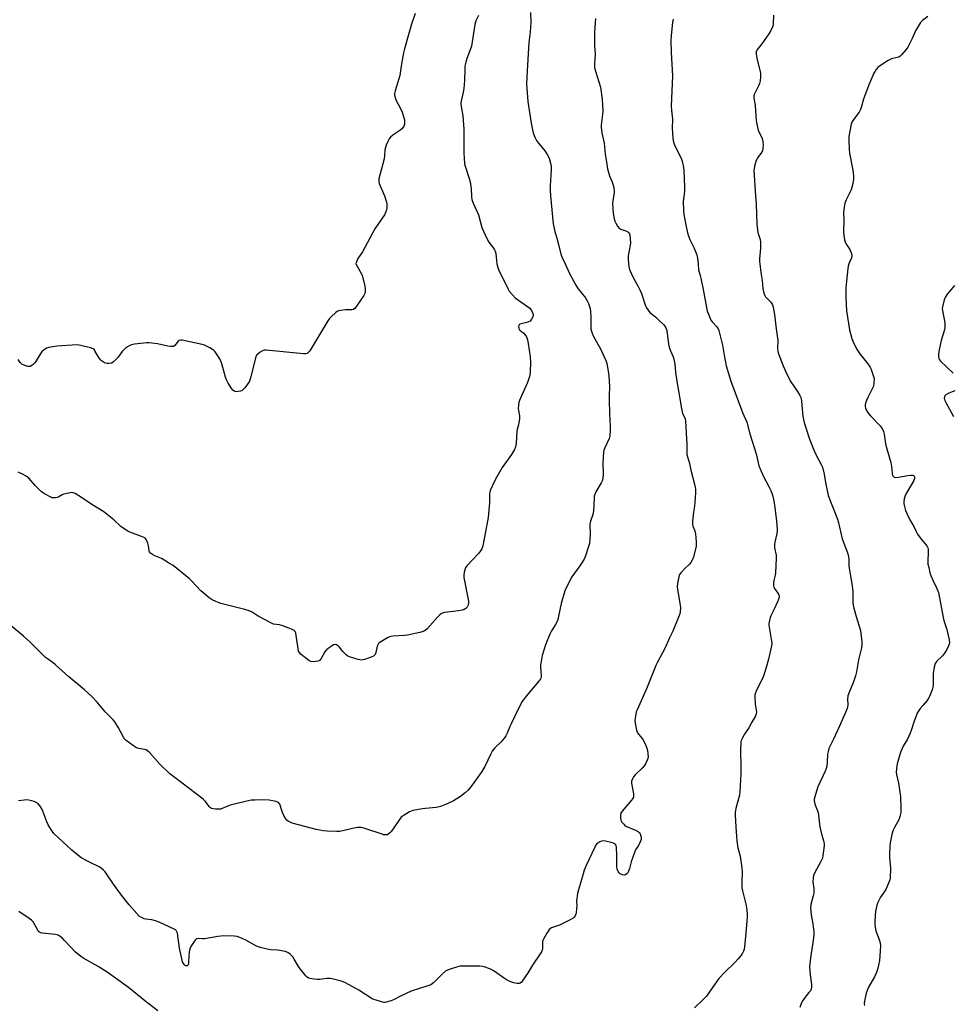
# Model space of a CAD drawing. Units: inches. Extents: x 1201769 to 1207769, y 537456 to 541456.
# Drawn here: x 1204850 to 1205306, y 539637 to 540120 of the extents above; entities that cross this region are included whole.
import ezdxf

# ---------------------------------------------------------------- set-up
doc = ezdxf.new("R2010")
doc.units = ezdxf.units.IN
doc.header["$MEASUREMENT"] = 0
doc.layers.add('Undefined', color=1, linetype='Continuous')

msp = doc.modelspace()

# ---------------------------------------------------------------- linework, layer by layer
at = {"layer": 'Undefined'}
for points, elevation in [([(1205100.71, 540123.27), (1205100.8, 540118.33), (1205100.41, 540113.7), (1205099.85, 540108.45), (1205099.03, 540094.61), (1205098.72, 540088.15), (1205099.41, 540079.51), (1205101.04, 540069), (1205101.62, 540065.62), (1205101.93, 540064.24), (1205102.77, 540062.13), (1205103.66, 540060.37), (1205104.52, 540059.22), (1205107.68, 540055.45), (1205108.9, 540053.56), (1205109.76, 540051.8), (1205110.63, 540048.65), (1205110.79, 540047.5), (1205110.81, 540046.05), (1205110.32, 540038.16), (1205110.31, 540036.13), (1205110.49, 540033.28), (1205111.78, 540019.62), (1205112.51, 540015.84), (1205113.54, 540012.65), (1205114.42, 540009.54), (1205115.48, 540004.77), (1205115.98, 540003.44), (1205117.62, 540000)], 364), ([(1205044.08, 540122.71), (1205042.33, 540117.44), (1205041.26, 540113.97), (1205038.89, 540105.38), (1205038.44, 540103.38), (1205037.4, 540097.98), (1205036.5, 540092.29), (1205035.63, 540089.02), (1205034.27, 540084.84), (1205033.93, 540083.44), (1205033.92, 540082.88), (1205034.05, 540082.06), (1205034.57, 540080.44), (1205036.98, 540076.2), (1205037.74, 540074.3), (1205038.82, 540070.58), (1205038.91, 540069.49), (1205038.82, 540068.43), (1205038.69, 540067.92), (1205038.33, 540067.16), (1205037.45, 540066.02), (1205036.57, 540065.29), (1205033.22, 540062.99), (1205032.08, 540062.12), (1205031.36, 540061.26), (1205030.69, 540059.97), (1205029.85, 540058.09), (1205029.47, 540056.99), (1205029.29, 540055.85), (1205029.06, 540052.94), (1205028.84, 540051.51), (1205026.28, 540041.61), (1205026.24, 540040.46), (1205026.51, 540039.34), (1205029.06, 540033.36), (1205030.1, 540030.14), (1205030.24, 540029.33), (1205030.26, 540028.26), (1205030.18, 540027.19), (1205030.02, 540026.39), (1205029.62, 540025.09), (1205029.08, 540024.01), (1205024.34, 540017.13), (1205018.21, 540005.93), (1205015.97, 540002.6), (1205015.28, 540000.95), (1205015.06, 540000)], 368), ([(1205075.07, 540121.77), (1205073.92, 540119.16), (1205073.28, 540117.28), (1205071.74, 540106.77), (1205071.13, 540104.88), (1205069.47, 540100.69), (1205068.92, 540098.78), (1205068.49, 540096.84), (1205068.37, 540095.4), (1205068.31, 540089.84), (1205067.99, 540085.86), (1205067.7, 540084.14), (1205066.62, 540079.81), (1205066.48, 540078.93), (1205066.46, 540078.18), (1205066.59, 540077.04), (1205067.41, 540072.49), (1205067.9, 540065.96), (1205068.03, 540061.95), (1205068.03, 540054.37), (1205068.36, 540049.14), (1205068.5, 540048.28), (1205068.88, 540046.89), (1205070.63, 540041.76), (1205071.07, 540040.11), (1205071.59, 540036.71), (1205071.72, 540032.94), (1205071.92, 540031.56), (1205072.52, 540029.66), (1205075.07, 540024.01), (1205076.82, 540017.84), (1205079.21, 540012.41), (1205080.15, 540010.58), (1205082.56, 540007.59), (1205083.04, 540006.91), (1205083.38, 540006.24), (1205083.66, 540005.03), (1205083.92, 540001.61), (1205084.18, 540000)], 366), ([(1205132.6, 540120.25), (1205132.1, 540113.55), (1205132.07, 540106.89), (1205132.28, 540102.77), (1205132.06, 540098.19), (1205132.06, 540096.46), (1205132.16, 540095.61), (1205132.44, 540094.51), (1205134.97, 540086.52), (1205135.84, 540080.64), (1205136.08, 540074.88), (1205135.95, 540073.19), (1205135.29, 540067.94), (1205135.29, 540066.81), (1205135.4, 540065.62), (1205135.66, 540064.17), (1205136.79, 540059.13), (1205137, 540057.51), (1205137.28, 540053.6), (1205137.77, 540050.94), (1205138.39, 540046.51), (1205139.34, 540043.21), (1205140.5, 540040.56), (1205140.9, 540039.46), (1205141.31, 540038.05), (1205141.53, 540036.88), (1205141.64, 540035.7), (1205141.6, 540034.89), (1205140.96, 540030.82), (1205140.86, 540029.37), (1205141.12, 540024.77), (1205141.66, 540022.01), (1205142.01, 540020.96), (1205142.51, 540019.94), (1205143.36, 540018.48), (1205144.02, 540017.62), (1205144.43, 540017.3), (1205144.91, 540017.06), (1205147.33, 540016.23), (1205148.35, 540015.73), (1205148.9, 540015.17), (1205149.14, 540014.69), (1205149.3, 540014.14), (1205149.59, 540012.1), (1205149.7, 540010.32), (1205149.56, 540009.14), (1205148.6, 540003.85), (1205148.57, 540002.64), (1205148.74, 540000)], 362), ([(1205170.56, 540119.95), (1205170.31, 540118.48), (1205169.54, 540111.69), (1205169.45, 540109.41), (1205169.56, 540103.63), (1205170.22, 540092.21), (1205169.66, 540077.33), (1205169.77, 540075.37), (1205170.24, 540070.89), (1205170.09, 540066.68), (1205170.4, 540061.35), (1205170.71, 540059.65), (1205171.34, 540057.77), (1205174.59, 540051.71), (1205175.03, 540050.3), (1205175.58, 540047.98), (1205175.82, 540046), (1205176.19, 540037.45), (1205176.08, 540035.41), (1205175.52, 540030.61), (1205175.7, 540026.19), (1205175.89, 540024.14), (1205177.1, 540017.53), (1205177.84, 540014.46), (1205178.71, 540011.94), (1205180.74, 540008.05), (1205182.13, 540004.46), (1205182.57, 540002.78), (1205182.78, 540000)], 360), ([(1205219.73, 540121.93), (1205219.66, 540117.86), (1205219.57, 540117.01), (1205219.35, 540116.2), (1205218.5, 540114.4), (1205217.53, 540112.69), (1205214.08, 540107.89), (1205212.1, 540105.42), (1205211.64, 540104.69), (1205211.34, 540103.92), (1205211.33, 540102.81), (1205211.67, 540100.81), (1205213.35, 540093.42), (1205213.43, 540092.57), (1205213.41, 540091.71), (1205213.21, 540089.7), (1205212.93, 540088.37), (1205212.44, 540087.21), (1205210.36, 540082.97), (1205210.15, 540082.17), (1205210.13, 540081.13), (1205210.73, 540077.62), (1205211.32, 540070.19), (1205211.56, 540068.42), (1205212.31, 540065.55), (1205214.18, 540061.41), (1205214.53, 540059.77), (1205214.69, 540058.1), (1205214.58, 540056.45), (1205214.33, 540055.41), (1205213.62, 540054.02), (1205212.02, 540051.97), (1205211.58, 540051.22), (1205211.18, 540050.11), (1205210.56, 540047.8), (1205210.29, 540046.64), (1205210.19, 540045.76), (1205210.89, 540033.39), (1205211.22, 540029.32), (1205211.6, 540019.39), (1205212.1, 540015.36), (1205213.26, 540011.85), (1205213.46, 540010.6), (1205213.39, 540007.74), (1205212.93, 540002.4), (1205212.92, 540001.25), (1205213.03, 540000)], 358), ([(1205295.48, 540121.3), (1205292.9, 540119.35), (1205291.95, 540118.24), (1205289.4, 540114.22), (1205287.83, 540110.37), (1205285.62, 540106.26), (1205284.61, 540104.83), (1205282.53, 540102.37), (1205281.9, 540101.77), (1205281.23, 540101.37), (1205280.43, 540101.11), (1205277.72, 540100.45), (1205277.02, 540100.19), (1205275.98, 540099.64), (1205271.75, 540096.96), (1205270.94, 540096.2), (1205270.05, 540095.13), (1205269.59, 540094.43), (1205269.05, 540093.39), (1205266.51, 540087.75), (1205263.89, 540080.75), (1205262.76, 540076.64), (1205262.38, 540075.59), (1205261.75, 540074.38), (1205261.16, 540073.45), (1205259.61, 540071.6), (1205258.81, 540070.43), (1205258.27, 540069.44), (1205257.9, 540068.39), (1205257.21, 540065.02), (1205256.81, 540062.47), (1205256.77, 540060.69), (1205256.86, 540056.22), (1205257.11, 540054.16), (1205258.76, 540045.96), (1205259.06, 540043.02), (1205259.09, 540041.56), (1205258.68, 540039.3), (1205257.87, 540036.25), (1205257.29, 540034.96), (1205255.47, 540031.4), (1205254.81, 540029.76), (1205254.45, 540027.79), (1205254.15, 540024.93), (1205254.27, 540021.32), (1205254.11, 540015.44), (1205254.24, 540014), (1205254.63, 540011.72), (1205255.02, 540010.36), (1205255.43, 540009.63), (1205256.57, 540007.99), (1205257.16, 540006.96), (1205257.92, 540005.36), (1205258.22, 540004.28), (1205258.19, 540003.76), (1205257.98, 540002.96), (1205256.78, 540000)], 356), ([(1205117.62, 540000), (1205119.69, 539995.18), (1205122.9, 539989.49), (1205124.03, 539987.75), (1205127.54, 539983.29), (1205128.39, 539981.87), (1205129.06, 539980.47), (1205129.86, 539978.15), (1205130.1, 539976.7), (1205130.25, 539974.05), (1205130.19, 539968.79), (1205130.27, 539967.95), (1205130.49, 539966.95), (1205130.85, 539965.93), (1205131.45, 539964.66), (1205135.06, 539957.96), (1205137.56, 539952.62), (1205138.01, 539951.07), (1205138.89, 539946.4), (1205139.06, 539944.94), (1205139.37, 539939.93), (1205139.21, 539935.31), (1205139.23, 539933.22), (1205139.45, 539926.68), (1205139.79, 539920.08), (1205139.73, 539918.05), (1205139.55, 539915.73), (1205139.22, 539914.35), (1205137.06, 539909.73), (1205136.66, 539908.68), (1205136.47, 539907.85), (1205136.04, 539902.31), (1205136.3, 539896.89), (1205136.14, 539895.14), (1205135.93, 539894.01), (1205135.36, 539892.7), (1205132.7, 539888.23), (1205132.12, 539886.97), (1205131.89, 539886.17), (1205131.65, 539881.23), (1205131.36, 539877.67), (1205131.1, 539876.61), (1205130.1, 539873.79), (1205129.81, 539872.41), (1205129.83, 539867.25), (1205129.73, 539865.25), (1205129.51, 539862.97), (1205128.99, 539861), (1205127.62, 539856.84), (1205126.9, 539855.25), (1205124.91, 539852.01), (1205120.87, 539846.49), (1205118.25, 539841.51), (1205117.41, 539839.62), (1205115.7, 539833.48), (1205114.24, 539826.45), (1205113.85, 539825.04), (1205112.93, 539823.26), (1205110.92, 539820.12), (1205110.08, 539818.38), (1205107.98, 539813.14), (1205106.4, 539808.01), (1205105.98, 539806.02), (1205105.62, 539803.44), (1205105.62, 539802.3), (1205105.87, 539798.06), (1205105.8, 539797.25), (1205105.55, 539796.53), (1205105.14, 539795.84), (1205104.61, 539795.17), (1205098.47, 539788.11), (1205096.59, 539785.48), (1205094.45, 539781.38), (1205091.09, 539774.47), (1205090.49, 539773.12), (1205089.25, 539769.85), (1205088.63, 539768.56), (1205087.95, 539767.66), (1205086.21, 539765.75), (1205083.22, 539762.78), (1205081.87, 539761.08), (1205081.16, 539759.81), (1205078.22, 539753.62), (1205076.78, 539751.17), (1205075.68, 539749.5), (1205071.42, 539743.63), (1205070.16, 539742.01), (1205068.64, 539740.61), (1205066.29, 539738.81), (1205062.84, 539736.83), (1205059.79, 539735.27), (1205058.22, 539734.57), (1205056.58, 539734.04), (1205054.35, 539733.52), (1205049.15, 539733.07), (1205047.7, 539732.87), (1205043, 539731.93), (1205042.14, 539731.69), (1205041.35, 539731.36), (1205038.65, 539729.72), (1205037.29, 539728.69), (1205036.35, 539727.56), (1205033.36, 539723.06), (1205032.11, 539721.49), (1205031.54, 539720.87), (1205030.91, 539720.36), (1205030.45, 539720.16), (1205029.68, 539720.07), (1205028.61, 539720.15), (1205027.86, 539720.33), (1205019.38, 539723.18), (1205018.27, 539723.51), (1205017.42, 539723.66), (1205015.97, 539723.63), (1205013.34, 539723.25), (1205008.56, 539721.98), (1205007.15, 539721.7), (1205005.68, 539721.65), (1205000.93, 539721.83), (1204999.21, 539722.02), (1204995.61, 539722.73), (1204983.85, 539725.84), (1204982.76, 539726.24), (1204982.03, 539726.65), (1204981.16, 539727.34), (1204980.63, 539727.99), (1204979.91, 539729.22), (1204979.01, 539731.02), (1204978.66, 539731.95), (1204977.94, 539734.68), (1204977.7, 539735.14), (1204977.24, 539735.7), (1204976.66, 539736.14), (1204975.88, 539736.43), (1204972.44, 539737.02), (1204969.85, 539737.29), (1204965.49, 539737.15), (1204963.75, 539737.02), (1204953.42, 539734.58), (1204948.58, 539732.72), (1204947.72, 539732.62), (1204946.25, 539732.64), (1204945.09, 539732.76), (1204944.29, 539732.99), (1204943.82, 539733.29), (1204943.2, 539733.87), (1204941.16, 539736.55), (1204940.14, 539737.57), (1204926.41, 539748.02), (1204923.88, 539750.06), (1204918.94, 539754.79), (1204913.92, 539760.31), (1204912.86, 539761.32), (1204912.18, 539761.71), (1204911.48, 539761.96), (1204908.56, 539762.44), (1204907.45, 539762.78), (1204905.95, 539763.7), (1204902.35, 539766.3), (1204901.76, 539766.92), (1204901.29, 539767.64), (1204898.71, 539772.5), (1204896.81, 539775.54), (1204896.07, 539776.39), (1204893.85, 539778.55), (1204892.12, 539780.38), (1204888.22, 539785.04), (1204885.76, 539787.65), (1204882, 539791.1), (1204874.21, 539797.57), (1204867.8, 539803.38), (1204866.54, 539804.36), (1204863.78, 539806.29), (1204862.9, 539807.01), (1204858.74, 539811.04), (1204855.35, 539814.46), (1204852.11, 539817.39), (1204846.3, 539822.19)], 364), ([(1205015.06, 540000), (1205017.35, 539995.98), (1205018.08, 539994.41), (1205019.36, 539988.98), (1205019.52, 539987.8), (1205019.57, 539986.33), (1205019.45, 539985.48), (1205018.96, 539984.45), (1205015.4, 539979.3), (1205014.49, 539978.16), (1205013.84, 539977.67), (1205013.08, 539977.44), (1205009.93, 539977.38), (1205007.56, 539977.12), (1205006.43, 539976.88), (1205005.92, 539976.65), (1205005.23, 539976.18), (1205002.86, 539974.09), (1205002.08, 539973.26), (1205001.24, 539972.06), (1204992.4, 539957.35), (1204991.7, 539956.45), (1204991.13, 539956.06), (1204990.46, 539955.88), (1204989.32, 539955.88), (1204970.97, 539957.75), (1204970.11, 539957.72), (1204969.57, 539957.58), (1204968.08, 539956.7), (1204966.73, 539955.6), (1204966.37, 539955.17), (1204966.02, 539954.44), (1204963.43, 539944.03), (1204963.05, 539942.93), (1204962.63, 539942.16), (1204960.62, 539939.25), (1204959.67, 539938.17), (1204959.21, 539937.87), (1204958.4, 539937.58), (1204957.25, 539937.34), (1204956.39, 539937.27), (1204955.6, 539937.41), (1204955.14, 539937.66), (1204954.72, 539938.02), (1204953.83, 539939.19), (1204952.41, 539941.48), (1204951.62, 539943.06), (1204951.06, 539944.41), (1204949.3, 539950.95), (1204948.83, 539952.34), (1204948.27, 539953.38), (1204946.64, 539955.91), (1204945.96, 539956.88), (1204945.37, 539957.53), (1204944.68, 539958.04), (1204943.4, 539958.75), (1204940.77, 539960.08), (1204939.67, 539960.5), (1204929.77, 539962.56), (1204928.95, 539962.61), (1204928.27, 539962.38), (1204927.91, 539962.05), (1204926.22, 539959.96), (1204925.61, 539959.53), (1204925.14, 539959.41), (1204924.1, 539959.41), (1204922.74, 539959.6), (1204917.79, 539960.82), (1204913.51, 539961.2), (1204912.36, 539961.22), (1204910.89, 539961.09), (1204906.49, 539960.61), (1204905.06, 539960.32), (1204904.26, 539959.98), (1204902.97, 539959.26), (1204901.99, 539958.6), (1204901.38, 539958.07), (1204900.47, 539957.06), (1204898.24, 539954.15), (1204896.84, 539952.59), (1204895.99, 539951.79), (1204895.27, 539951.37), (1204893.88, 539951.11), (1204893.03, 539951.14), (1204892.25, 539951.36), (1204891.25, 539951.81), (1204890.34, 539952.4), (1204889.77, 539952.99), (1204888.96, 539954.11), (1204887.26, 539957.09), (1204886.79, 539957.78), (1204886.2, 539958.3), (1204884.9, 539958.8), (1204880.12, 539960), (1204879.28, 539960.15), (1204878.41, 539960.21), (1204868.38, 539959.57), (1204865.44, 539959.21), (1204864.42, 539959), (1204863.4, 539958.58), (1204862.15, 539957.85), (1204861.25, 539957.15), (1204860.19, 539955.76), (1204857.71, 539951.69), (1204856.99, 539950.84), (1204856.17, 539950.1), (1204855.51, 539949.69), (1204855.03, 539949.59), (1204854.23, 539949.7), (1204853.13, 539950.05), (1204852.04, 539950.47), (1204851.27, 539950.86), (1204850.44, 539951.62), (1204849.48, 539953.05)], 368), ([(1205084.18, 540000), (1205084.65, 539998.17), (1205085.02, 539997.17), (1205089.72, 539987.54), (1205090.26, 539986.6), (1205091.75, 539984.82), (1205093.19, 539983.38), (1205100.27, 539978.24), (1205100.67, 539977.83), (1205101.14, 539977.15), (1205101.82, 539975.65), (1205101.95, 539974.88), (1205101.78, 539974.08), (1205101.15, 539972.79), (1205100.44, 539971.92), (1205099.73, 539971.53), (1205098.92, 539971.25), (1205096.12, 539970.65), (1205095.4, 539970.41), (1205095.05, 539970.15), (1205094.94, 539969.97), (1205094.82, 539969.28), (1205094.9, 539968.52), (1205095.16, 539967.8), (1205095.61, 539967.29), (1205097.3, 539965.95), (1205097.88, 539965.38), (1205098.67, 539964.14), (1205099.2, 539962.76), (1205099.53, 539961), (1205100.47, 539954.48), (1205100.58, 539951.79), (1205100.55, 539947.03), (1205100.27, 539945.33), (1205099.11, 539941.78), (1205095.52, 539933.75), (1205094.95, 539932.11), (1205094.75, 539930.71), (1205094.67, 539929), (1205094.75, 539928.14), (1205095.23, 539925.56), (1205095.25, 539924.14), (1205094.79, 539921.02), (1205094.16, 539918.76), (1205094, 539917.91), (1205093.62, 539911.89), (1205093.52, 539911.07), (1205093.32, 539910.28), (1205092.74, 539909.01), (1205091.35, 539906.56), (1205086.81, 539900.19), (1205084.07, 539895.62), (1205082.98, 539893.5), (1205080.94, 539888.83), (1205080.74, 539888.09), (1205080.61, 539887.07), (1205080.5, 539882.8), (1205079.96, 539875.69), (1205077.99, 539865.2), (1205077.2, 539861.7), (1205076.75, 539860.28), (1205076.2, 539859.3), (1205075.35, 539858.16), (1205069.41, 539851.98), (1205068.83, 539851), (1205068.13, 539848.83), (1205067.88, 539847.44), (1205067.96, 539846.28), (1205070.21, 539834.7), (1205070.24, 539833.57), (1205069.92, 539832.32), (1205069.52, 539831.64), (1205068.89, 539831.06), (1205068.15, 539830.62), (1205067.11, 539830.25), (1205065.4, 539829.91), (1205058.67, 539829.07), (1205057.83, 539828.9), (1205057.07, 539828.58), (1205056.21, 539827.94), (1205055.03, 539826.8), (1205049.92, 539820.99), (1205049.03, 539820.3), (1205048.04, 539819.81), (1205046.36, 539819.32), (1205040.28, 539818), (1205038.81, 539817.82), (1205033.15, 539817.55), (1205031.59, 539817.18), (1205030.54, 539816.7), (1205027.21, 539814.72), (1205026.51, 539814.2), (1205026.14, 539813.82), (1205025.73, 539813.22), (1205025.43, 539812.52), (1205024.81, 539809.45), (1205024.45, 539808.43), (1205024.06, 539807.93), (1205023.61, 539807.61), (1205022, 539806.94), (1205019.2, 539805.99), (1205018.36, 539805.8), (1205017.8, 539805.78), (1205016.1, 539806.11), (1205011.87, 539807.31), (1205011.09, 539807.66), (1205010.23, 539808.36), (1205008.67, 539810.03), (1205007.05, 539812.02), (1205006.47, 539812.62), (1205005.54, 539813.2), (1205004.8, 539813.38), (1205004.08, 539813.17), (1205003.35, 539812.77), (1205001.44, 539811.45), (1205000.57, 539810.72), (1204999.84, 539809.75), (1204997.93, 539806.45), (1204997.25, 539805.59), (1204996.81, 539805.31), (1204996.29, 539805.14), (1204995.17, 539804.97), (1204994.02, 539804.9), (1204992.91, 539805.03), (1204991.92, 539805.56), (1204988.23, 539808.51), (1204987.26, 539809.55), (1204986.96, 539810.15), (1204986.69, 539811.2), (1204985.55, 539819.01), (1204985.28, 539819.77), (1204984.76, 539820.32), (1204983.48, 539820.93), (1204978.75, 539822.67), (1204977.61, 539822.95), (1204974.7, 539823.41), (1204973.59, 539823.78), (1204967.09, 539827.31), (1204964.1, 539829.2), (1204962.23, 539830.08), (1204960.54, 539830.59), (1204948.79, 539833.5), (1204946.39, 539834.41), (1204944.59, 539835.27), (1204943.16, 539836.31), (1204939.04, 539839.69), (1204934.47, 539844.52), (1204933.4, 539845.54), (1204925.37, 539852.03), (1204923.69, 539853.17), (1204919.98, 539855.43), (1204918.94, 539855.93), (1204916.49, 539856.82), (1204915.23, 539857.53), (1204914.31, 539858.18), (1204913.79, 539858.78), (1204913.6, 539859.25), (1204913.31, 539861.72), (1204912.94, 539863.07), (1204912.15, 539864.85), (1204911.85, 539865.29), (1204911.47, 539865.65), (1204910.74, 539866.06), (1204909.94, 539866.38), (1204904.17, 539868.51), (1204903.14, 539869.02), (1204901.93, 539869.76), (1204899.85, 539871.23), (1204896.38, 539874.56), (1204891.43, 539878.35), (1204885.58, 539882.03), (1204880.56, 539885.44), (1204877.36, 539887.4), (1204876.34, 539887.79), (1204875.79, 539887.83), (1204874.94, 539887.75), (1204873.22, 539887.42), (1204871.81, 539887.04), (1204871.05, 539886.7), (1204869.39, 539885.75), (1204868.62, 539885.46), (1204867.75, 539885.32), (1204866.87, 539885.27), (1204866.01, 539885.36), (1204865.46, 539885.54), (1204862.28, 539887.21), (1204860.8, 539888.2), (1204857.69, 539891.38), (1204854.63, 539894.86), (1204853.82, 539895.65), (1204853.11, 539896.12), (1204851.84, 539896.78), (1204849.5, 539897.91)], 366), ([(1205148.74, 540000), (1205148.88, 539998.64), (1205149.25, 539997.25), (1205151.06, 539993.35), (1205153.46, 539988.9), (1205154.24, 539987.3), (1205155.01, 539985.37), (1205156.89, 539979.87), (1205157.55, 539978.36), (1205158.33, 539977.23), (1205159.24, 539976.19), (1205161.9, 539974), (1205163.43, 539972.57), (1205166, 539970.04), (1205166.52, 539969.43), (1205166.98, 539968.69), (1205167.34, 539967.73), (1205167.7, 539966.04), (1205168.35, 539960.69), (1205168.61, 539959.22), (1205169.29, 539957.33), (1205170.59, 539954.41), (1205170.92, 539953.3), (1205171.41, 539950.74), (1205171.76, 539946.68), (1205172.51, 539941.55), (1205174.62, 539929.13), (1205175.22, 539926.59), (1205176.28, 539924.45), (1205176.47, 539923.93), (1205176.62, 539923.1), (1205176.9, 539917.01), (1205177.38, 539911.55), (1205177.3, 539907.9), (1205177.38, 539906.55), (1205178.55, 539902.15), (1205179.22, 539898.81), (1205181.14, 539892.03), (1205181.45, 539890.59), (1205181.53, 539889.48), (1205181.52, 539887.81), (1205181.22, 539883.22), (1205181.02, 539881.22), (1205180.52, 539878.25), (1205180.1, 539873.88), (1205180.04, 539872.44), (1205180.19, 539871.42), (1205181.18, 539869.04), (1205181.51, 539867.67), (1205181.94, 539863.65), (1205181.83, 539861.5), (1205180.57, 539856.3), (1205180.29, 539855.46), (1205179.92, 539854.66), (1205179.27, 539853.66), (1205178.54, 539852.75), (1205176.09, 539850.45), (1205174.36, 539848.55), (1205173.7, 539847.64), (1205173.3, 539846.6), (1205172.76, 539843.45), (1205172.6, 539841.72), (1205172.74, 539840.27), (1205174.05, 539832.74), (1205174.24, 539831.29), (1205174.1, 539829.54), (1205173.86, 539828.39), (1205173.6, 539827.57), (1205170.42, 539819.9), (1205168.87, 539816.61), (1205166.74, 539811.72), (1205162.96, 539804.73), (1205162.17, 539803.13), (1205159.13, 539795.74), (1205157.58, 539791.66), (1205152.93, 539781.43), (1205152.5, 539780.33), (1205152.22, 539779.25), (1205151.93, 539777.35), (1205151.87, 539776.14), (1205152.14, 539773.76), (1205152.58, 539771.42), (1205152.77, 539770.87), (1205153.19, 539770.13), (1205155.84, 539766.66), (1205157.22, 539763.89), (1205157.73, 539762.56), (1205158.02, 539761.41), (1205158.23, 539759.73), (1205158.28, 539758.33), (1205158.15, 539757.5), (1205157.86, 539756.69), (1205156.96, 539754.86), (1205156.34, 539753.87), (1205155.35, 539752.78), (1205151.91, 539749.49), (1205151.2, 539748.56), (1205150.64, 539747.53), (1205150.22, 539746.46), (1205150.14, 539745.63), (1205150.29, 539744.47), (1205151.14, 539740.1), (1205151.21, 539739.25), (1205151.09, 539738.51), (1205150.74, 539737.8), (1205150.22, 539737.09), (1205145.56, 539731.61), (1205144.98, 539730.63), (1205144.78, 539729.83), (1205144.73, 539728.4), (1205144.91, 539727.29), (1205145.45, 539726.33), (1205146.34, 539725.24), (1205146.95, 539724.66), (1205147.41, 539724.35), (1205152.06, 539722.43), (1205153.11, 539721.92), (1205153.58, 539721.6), (1205153.96, 539721.21), (1205154.36, 539720.51), (1205154.75, 539719.46), (1205154.95, 539718.66), (1205154.95, 539717.87), (1205154.5, 539716.59), (1205153.58, 539714.85), (1205152.17, 539712.69), (1205151.57, 539711.37), (1205150.07, 539706.91), (1205149.21, 539703.57), (1205148.77, 539702.24), (1205148.37, 539701.52), (1205147.82, 539700.92), (1205147.18, 539700.48), (1205146.7, 539700.37), (1205145.68, 539700.53), (1205144.69, 539700.94), (1205144.08, 539701.44), (1205143.63, 539702.13), (1205143.2, 539703.17), (1205142.98, 539704.29), (1205143.03, 539710.09), (1205142.89, 539713.8), (1205142.58, 539714.89), (1205142.32, 539715.32), (1205141.97, 539715.68), (1205141.27, 539716.05), (1205140.18, 539716.37), (1205137.35, 539717.01), (1205136.24, 539717.13), (1205135.43, 539716.98), (1205134.64, 539716.64), (1205133.64, 539716.06), (1205132.99, 539715.52), (1205132.52, 539714.84), (1205132.13, 539714.08), (1205127.95, 539705), (1205127.01, 539702.69), (1205126.47, 539701.04), (1205124.15, 539693.07), (1205123.73, 539691.35), (1205123.28, 539687.65), (1205123.36, 539685.06), (1205123.28, 539683.94), (1205122.96, 539681.69), (1205122.75, 539680.89), (1205122.53, 539680.39), (1205122.03, 539679.7), (1205121.63, 539679.31), (1205120.41, 539678.54), (1205114.89, 539675.83), (1205110.87, 539674.45), (1205110.42, 539674.17), (1205110.02, 539673.79), (1205108.72, 539671.85), (1205107.18, 539669.32), (1205106.66, 539668.29), (1205106.5, 539667.75), (1205106.45, 539667.27), (1205106.53, 539664.32), (1205106.35, 539663.52), (1205105.97, 539662.75), (1205101.57, 539656.13), (1205099.24, 539652.13), (1205098.44, 539650.92), (1205096.18, 539647.89), (1205095.59, 539647.37), (1205095.14, 539647.2), (1205094.1, 539647.24), (1205092.43, 539647.6), (1205091.04, 539647.98), (1205089.84, 539648.48), (1205088.4, 539649.33), (1205082.35, 539653.65), (1205080.73, 539654.39), (1205077.92, 539655.38), (1205077.06, 539655.56), (1205075.6, 539655.65), (1205067.97, 539655.74), (1205066.22, 539655.66), (1205064.78, 539655.31), (1205060.79, 539654.02), (1205059.68, 539653.6), (1205058.95, 539653.19), (1205057.43, 539652.02), (1205053.11, 539647.54), (1205052.46, 539646.99), (1205051.71, 539646.57), (1205050.33, 539646.06), (1205042.19, 539643.4), (1205036.83, 539640.93), (1205033.76, 539639.34), (1205032.65, 539638.89), (1205030.12, 539638.05), (1205029.27, 539637.92), (1205028.69, 539637.96), (1205027.54, 539638.21), (1205024.96, 539638.96), (1205023.82, 539639.34), (1205023.01, 539639.69), (1205016.52, 539643.92), (1205009.86, 539647.55), (1205008.82, 539648.06), (1205008.01, 539648.35), (1205004.09, 539649.34), (1205002.4, 539649.67), (1205000.75, 539649.66), (1204997.18, 539649.21), (1204996.07, 539649.16), (1204993.44, 539649.49), (1204991.77, 539649.9), (1204991.07, 539650.35), (1204990.47, 539650.97), (1204987.69, 539654.4), (1204986.87, 539655.6), (1204984.83, 539659.07), (1204984.03, 539660.27), (1204982.81, 539661.53), (1204981.66, 539662.39), (1204980.3, 539662.84), (1204977.7, 539663.33), (1204976.54, 539663.47), (1204973.33, 539663.66), (1204972.19, 539663.81), (1204968.26, 539664.87), (1204966.36, 539665.57), (1204961, 539668.39), (1204958.16, 539669.71), (1204956.83, 539670.17), (1204955.41, 539670.33), (1204950.2, 539670.5), (1204948.76, 539670.48), (1204947.32, 539670.28), (1204940.73, 539669.09), (1204939.6, 539669.05), (1204938.02, 539669.25), (1204937.28, 539669.18), (1204936.83, 539669.02), (1204936.23, 539668.49), (1204935.72, 539667.8), (1204934.14, 539665.28), (1204933.61, 539664.24), (1204933.37, 539663.42), (1204933.26, 539662.57), (1204933.02, 539657.92), (1204932.89, 539656.86), (1204932.71, 539656.42), (1204932.3, 539655.93), (1204931.93, 539655.79), (1204931.5, 539655.86), (1204930.94, 539656.33), (1204930.45, 539657.01), (1204930.06, 539657.78), (1204929.78, 539658.64), (1204928.53, 539664.53), (1204927.5, 539671.8), (1204927.27, 539672.61), (1204926.98, 539673.11), (1204926.59, 539673.47), (1204925.87, 539673.9), (1204918.64, 539677.31), (1204916.71, 539677.97), (1204915.03, 539678.43), (1204912.1, 539678.77), (1204911.24, 539678.93), (1204909.95, 539679.51), (1204908.84, 539680.29), (1204903.91, 539685.75), (1204900.06, 539690.45), (1204896.17, 539695.98), (1204892.82, 539701.01), (1204892.11, 539701.92), (1204891.29, 539702.77), (1204890.18, 539703.75), (1204889.46, 539704.22), (1204884.01, 539706.9), (1204880.73, 539708.64), (1204879.53, 539709.39), (1204875.75, 539712.56), (1204866.94, 539720.78), (1204865.73, 539722.37), (1204864.08, 539725.04), (1204863.5, 539726.4), (1204861.55, 539731.68), (1204861.07, 539732.76), (1204860.14, 539734.15), (1204859.16, 539735.2), (1204858.25, 539735.9), (1204857.22, 539736.41), (1204855.24, 539736.95), (1204853.8, 539737.18), (1204852.32, 539737.11), (1204849.64, 539736.76)], 362), ([(1205182.78, 540000), (1205183.05, 539997.08), (1205183.87, 539994.34), (1205184.2, 539992.91), (1205185.49, 539986.53), (1205186.92, 539978.62), (1205187.35, 539976.91), (1205188.55, 539973.68), (1205189.14, 539972.39), (1205189.82, 539971.47), (1205191.99, 539969.12), (1205192.64, 539968.14), (1205193, 539967.34), (1205194.85, 539960.11), (1205195.56, 539955.2), (1205196.56, 539950.06), (1205198.91, 539942.42), (1205204.64, 539927.18), (1205206.69, 539922.36), (1205208.23, 539916.6), (1205211.23, 539906.92), (1205212.26, 539902.37), (1205212.67, 539900.98), (1205214.82, 539895.76), (1205217.67, 539890.54), (1205218.46, 539888.93), (1205219.05, 539887.56), (1205219.46, 539886.17), (1205220.01, 539883.63), (1205220.34, 539881.62), (1205221.28, 539874.05), (1205221.66, 539869.79), (1205221.61, 539868.93), (1205221.43, 539867.79), (1205220.47, 539863.59), (1205220.24, 539862.18), (1205220.33, 539860.82), (1205221.09, 539857.25), (1205221.17, 539855.52), (1205220.82, 539848.54), (1205220.63, 539847.43), (1205219.96, 539844.76), (1205219.84, 539843.63), (1205219.84, 539842.22), (1205219.99, 539841.42), (1205220.22, 539840.9), (1205221.96, 539838.5), (1205222.4, 539837.75), (1205222.56, 539837.24), (1205222.61, 539836.72), (1205222.47, 539835.91), (1205221.83, 539834.32), (1205220, 539830.38), (1205218.41, 539827.46), (1205218.13, 539826.62), (1205217.79, 539825.17), (1205217.56, 539823.71), (1205217.57, 539822.83), (1205218.88, 539814.97), (1205218.96, 539813.87), (1205218.89, 539812.81), (1205217.4, 539806.12), (1205216.25, 539802.03), (1205215.3, 539799.01), (1205214.51, 539797.11), (1205211.47, 539790.92), (1205210.72, 539788.79), (1205210.61, 539787.37), (1205210.74, 539784.48), (1205210.89, 539783.04), (1205211.4, 539780.41), (1205211.36, 539779.37), (1205210.97, 539778.35), (1205209.16, 539775.27), (1205207.73, 539772.53), (1205205.56, 539769.35), (1205204.56, 539767.64), (1205203.98, 539766.37), (1205203.75, 539765.27), (1205203.61, 539761.52), (1205203.78, 539753.42), (1205203.78, 539750.05), (1205203.36, 539741.14), (1205203.13, 539739.46), (1205201.93, 539735.48), (1205201.36, 539732.95), (1205200.99, 539730.98), (1205200.92, 539729.84), (1205201.38, 539723.8), (1205201.6, 539719.48), (1205201.85, 539717.18), (1205202.35, 539713.74), (1205203.42, 539709.67), (1205204.35, 539703.88), (1205204.44, 539701.56), (1205204.19, 539697.12), (1205204.27, 539694.15), (1205204.56, 539692.71), (1205206.23, 539686.12), (1205206.52, 539684.39), (1205206.85, 539681.5), (1205206.83, 539679.76), (1205206.11, 539670.21), (1205205.61, 539665.15), (1205205.43, 539663.98), (1205205.14, 539663.04), (1205204.63, 539662.09), (1205203.97, 539661.14), (1205202.48, 539659.31), (1205200.72, 539657.35), (1205196, 539652.72), (1205193, 539649.63), (1205192.1, 539648.49), (1205188.44, 539643.12), (1205186.88, 539641.01), (1205185.5, 539639.53), (1205181.1, 539635.21)], 360), ([(1205213.03, 540000), (1205213.57, 539995.78), (1205214.24, 539991.84), (1205214.53, 539987.92), (1205215.1, 539985.62), (1205215.49, 539984.52), (1205215.91, 539983.79), (1205216.48, 539983.17), (1205218.35, 539981.41), (1205218.87, 539980.79), (1205219.33, 539979.88), (1205219.63, 539978.74), (1205220.26, 539975.21), (1205221.11, 539968.17), (1205221.84, 539963.56), (1205221.88, 539962.43), (1205221.77, 539958.53), (1205221.87, 539957.2), (1205222.05, 539956.37), (1205224.47, 539949.95), (1205226.26, 539945.98), (1205228.26, 539942.2), (1205231.56, 539937.45), (1205232.73, 539935.5), (1205233.19, 539934.51), (1205233.39, 539933.76), (1205233.56, 539932.67), (1205234.19, 539925.23), (1205234.45, 539923.64), (1205234.82, 539922.22), (1205237.23, 539914.54), (1205239.37, 539909.06), (1205240.54, 539906.55), (1205243.23, 539901.63), (1205243.77, 539900.28), (1205244.7, 539896.94), (1205245.29, 539892.77), (1205246.68, 539886.46), (1205251.11, 539874.87), (1205251.64, 539872.98), (1205253.43, 539865.22), (1205255.89, 539858.75), (1205256.34, 539857.38), (1205256.77, 539855.14), (1205256.8, 539851.89), (1205256.88, 539850.75), (1205258.17, 539843.13), (1205258.68, 539839.53), (1205258.76, 539837.86), (1205258.75, 539834.1), (1205258.88, 539832.63), (1205259.21, 539831.19), (1205260.32, 539827.19), (1205262.4, 539820.31), (1205262.62, 539818.84), (1205263.03, 539814.67), (1205263.05, 539812.75), (1205262.75, 539811.12), (1205261.54, 539805.79), (1205260.43, 539799.92), (1205259.94, 539797.95), (1205258.94, 539794.64), (1205256.99, 539790.34), (1205256.32, 539788.15), (1205256.06, 539786.48), (1205256.29, 539784.32), (1205256.29, 539783.69), (1205255.9, 539782.02), (1205255.16, 539780.09), (1205252.07, 539772.97), (1205249.4, 539767.28), (1205247.43, 539763.46), (1205246.98, 539762.41), (1205246.56, 539761.01), (1205246.25, 539759.58), (1205246.12, 539755.51), (1205245.89, 539753.79), (1205245.64, 539752.67), (1205245.11, 539751.33), (1205241.5, 539743.59), (1205240.35, 539739.87), (1205239.77, 539737.57), (1205239.74, 539736.71), (1205240.04, 539735.33), (1205240.41, 539734.24), (1205241.41, 539731.87), (1205241.66, 539731.05), (1205242.57, 539723.96), (1205243.53, 539719.94), (1205244.47, 539716.6), (1205244.6, 539715.61), (1205244.58, 539714.72), (1205244.06, 539710.01), (1205243.78, 539708.57), (1205242.92, 539706.69), (1205239.89, 539701.22), (1205239.48, 539700.11), (1205239.26, 539698.99), (1205239.14, 539697), (1205239.51, 539693.83), (1205239.53, 539691.52), (1205239.3, 539690.11), (1205238.17, 539685.96), (1205238.04, 539685.11), (1205238.02, 539684.26), (1205238.26, 539680.83), (1205239.09, 539676.38), (1205239.55, 539672.52), (1205239.61, 539671.05), (1205239.46, 539669.64), (1205238.84, 539666.18), (1205237.91, 539659.76), (1205237.5, 539655.47), (1205237.74, 539651.38), (1205238.46, 539646.79), (1205238.49, 539645.44), (1205238.29, 539644.49), (1205237.87, 539643.65), (1205237.18, 539642.73), (1205234.77, 539639.88), (1205234.11, 539638.95), (1205233.35, 539637.37), (1205232.65, 539635.46)], 358), ([(1205256.78, 540000), (1205256.42, 539998.88), (1205256.21, 539997.74), (1205255.54, 539991.47), (1205255.32, 539988.15), (1205255.23, 539983.72), (1205255.65, 539976.94), (1205257.02, 539967.71), (1205258.14, 539963.31), (1205258.95, 539961.19), (1205260.9, 539957.83), (1205262.16, 539955.81), (1205266.11, 539950.92), (1205267.21, 539949.38), (1205267.58, 539948.63), (1205268.06, 539947.28), (1205268.84, 539944.8), (1205269.09, 539943.68), (1205269.06, 539941.68), (1205268.78, 539939.98), (1205268.21, 539938.66), (1205266.02, 539934.53), (1205265.38, 539932.98), (1205264.96, 539931.66), (1205264.81, 539930.85), (1205264.82, 539930.03), (1205264.95, 539929.21), (1205265.41, 539928.06), (1205266.32, 539926.64), (1205267.29, 539925.53), (1205272.03, 539920.65), (1205273, 539919.26), (1205273.79, 539917.79), (1205274.12, 539916.48), (1205274.49, 539912.88), (1205274.68, 539911.78), (1205275.32, 539909.36), (1205277.36, 539902.65), (1205277.65, 539900.7), (1205277.91, 539897.32), (1205278.03, 539896.79), (1205278.37, 539896.13), (1205279.04, 539895.45), (1205279.73, 539895.25), (1205281.11, 539895.38), (1205285.72, 539896.24), (1205287.16, 539896.36), (1205287.97, 539896.32), (1205288.44, 539896.19), (1205288.8, 539895.92), (1205288.98, 539895.55), (1205288.96, 539894.73), (1205288.62, 539893.83), (1205284.9, 539887.43), (1205284.14, 539885.86), (1205283.89, 539884.75), (1205283.74, 539883.33), (1205283.72, 539882.48), (1205283.83, 539881.63), (1205284.54, 539879.11), (1205285.28, 539877.2), (1205286.61, 539874.55), (1205288.58, 539871.25), (1205289.69, 539868.74), (1205290.48, 539867.49), (1205292.21, 539865.08), (1205294.98, 539861.74), (1205295.49, 539860.8), (1205295.66, 539860.09), (1205295.71, 539859.26), (1205295.46, 539853.62), (1205295.55, 539852.76), (1205295.9, 539851.07), (1205296.52, 539848.56), (1205296.97, 539847.21), (1205298.09, 539844.6), (1205299.96, 539840.81), (1205300.67, 539838.86), (1205302.91, 539826.58), (1205303.29, 539825.17), (1205304.78, 539820.67), (1205305.98, 539815.72), (1205306.11, 539814.29), (1205305.97, 539813.51), (1205305.65, 539812.72), (1205304.57, 539810.66), (1205303.68, 539809.16), (1205302.64, 539807.91), (1205299.89, 539805.14), (1205299.37, 539804.5), (1205299.11, 539804.01), (1205298.63, 539802.34), (1205298.05, 539799.15), (1205298.01, 539798), (1205298.14, 539795.11), (1205298.11, 539793.67), (1205297.96, 539792.54), (1205297.52, 539791.17), (1205296.22, 539787.95), (1205295.58, 539786.67), (1205294.9, 539785.75), (1205293, 539783.55), (1205291.77, 539781.98), (1205290.76, 539780.62), (1205290.19, 539779.65), (1205288.56, 539775.33), (1205287.36, 539771.23), (1205286.85, 539769.87), (1205285.5, 539766.95), (1205283.35, 539763.5), (1205282.18, 539760.95), (1205281.83, 539759.9), (1205281.12, 539757.24), (1205280.36, 539754.94), (1205280.05, 539752.61), (1205279.98, 539750.86), (1205280.14, 539749.72), (1205281.03, 539745.43), (1205282.02, 539738.84), (1205282.23, 539733.06), (1205282.2, 539731.04), (1205281.82, 539729.07), (1205281.31, 539727.44), (1205279.34, 539724.06), (1205278.34, 539722), (1205277.88, 539720.3), (1205277.04, 539716.14), (1205276.84, 539714.45), (1205276.64, 539710.41), (1205276.69, 539708.96), (1205277.14, 539703.78), (1205276.96, 539698.85), (1205276.84, 539698), (1205276.26, 539696.41), (1205274.84, 539693.3), (1205272.29, 539689.51), (1205270.89, 539686.93), (1205270.44, 539685.58), (1205269.84, 539682.48), (1205269.66, 539680.77), (1205269.48, 539677.33), (1205269.47, 539676.19), (1205269.57, 539675.01), (1205269.75, 539673.84), (1205269.98, 539672.98), (1205271.53, 539668.81), (1205272.04, 539667.14), (1205272.23, 539665.48), (1205272.15, 539663.19), (1205271.74, 539658.49), (1205271.3, 539656.15), (1205270.81, 539654.13), (1205270.11, 539652.26), (1205269.31, 539650.43), (1205266.42, 539645.41), (1205265.65, 539643.85), (1205265.26, 539642.46), (1205264.43, 539638.49), (1205264.31, 539637.35), (1205264.39, 539636.48)], 356), ([(1205308.55, 539989.35), (1205304.98, 539985.05), (1205304.12, 539983.88), (1205303.74, 539983.1), (1205303.47, 539982.27), (1205302.61, 539978.83), (1205302.55, 539977.97), (1205302.64, 539977.11), (1205303.76, 539971.05), (1205303.81, 539968.55), (1205303.55, 539967.15), (1205302.02, 539962.42), (1205300.98, 539957.91), (1205300.72, 539955.66), (1205300.71, 539954.55), (1205300.8, 539953.76), (1205301.14, 539952.99), (1205301.68, 539952.33), (1205307.85, 539946.37)], 354), ([(1205308.64, 539937.76), (1205305.74, 539936.63), (1205304.33, 539935.83), (1205303.82, 539935.29), (1205303.64, 539934.85), (1205303.55, 539934.11), (1205303.59, 539933.6), (1205303.76, 539933.05), (1205304.26, 539931.97), (1205307.98, 539925.1)], 354), ([(1204917.93, 539633.73), (1204911.47, 539638.71), (1204907.92, 539641.67), (1204903.5, 539645.18), (1204893.11, 539652.7), (1204888.64, 539655.48), (1204881.65, 539659.52), (1204880.16, 539660.48), (1204877.57, 539662.64), (1204872.21, 539668.36), (1204870.94, 539669.55), (1204869.77, 539670.43), (1204869.01, 539670.82), (1204867.69, 539671.19), (1204861.19, 539671.91), (1204860.36, 539672.09), (1204859.88, 539672.32), (1204859.5, 539672.66), (1204859.03, 539673.33), (1204856.81, 539677.39), (1204856.05, 539678.25), (1204854.89, 539679.12), (1204849.78, 539682.56)], 360)]:
    msp.add_lwpolyline(points, dxfattribs=dict(at, elevation=elevation))

doc.saveas('drawing.dxf')
